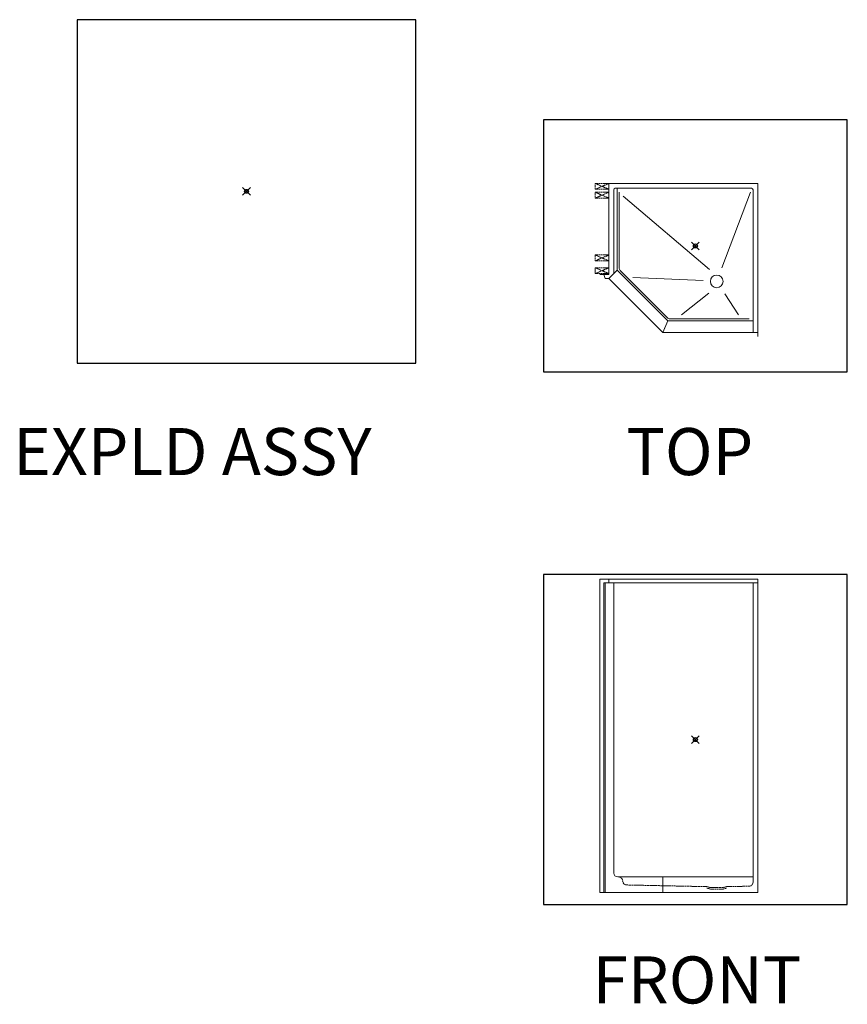
# Model space of a CAD drawing. Units: inches. Extents: x 2 to 891, y -14 to 291.
# Drawn here: x 2 to 213, y 0 to 251 of the extents above; entities that cross this region are included whole.
import ezdxf

# ---------------------------------------------------------------- set-up
doc = ezdxf.new("R2010")
doc.units = ezdxf.units.IN
doc.header["$LTSCALE"] = 0.0875
doc.header["$MEASUREMENT"] = 0
doc.header["$PDMODE"] = 35
doc.header["$PDSIZE"] = -1.5
doc.linetypes.add('HIDDEN', pattern=[0.375, 0.25, -0.125])
doc.linetypes.add('HIDDEN2', pattern=[0.1875, 0.125, -0.0625])
doc.layers.get('0').update_dxf_attribs({"lineweight": 13})
for name, color, linetype, lineweight in [('DIMENSION', 1, 'Continuous', 13), ('HIDDEN', 1, 'HIDDEN', 13), ('OBJECT', 7, 'Continuous', 13)]:
    doc.layers.add(name, color=color, linetype=linetype, lineweight=lineweight)
doc.layers.add('VPORT', color=5, linetype='Continuous', lineweight=30, plot=False)
doc.styles.get("Standard").update_dxf_attribs({"font": 'arial.ttf', "height": 0.078125})

# ---------------------------------------------------------------- blocks, each defined once
blk = doc.blocks.new('A$C70D37ECD')
for p, q in [((-1.33, 79.94), (39, 79.94)), ((-1.33, 79.94), (-1.33, -0.01)), ((-0.27, 78.94), (-0.27, -0.01)), ((-0.27, 78.94), (39, 78.94)), ((0.07, 78.94), (0.07, -0.01)), ((1, 78.94), (1, 79.94)), ((2.25, 78.94), (2.25, 4.99)), ((37.75, 78.94), (37.75, 3.99)), ((39, 79.94), (39, -0.01)), ((3.25, 3.99), (37.75, 3.99)), ((14.75, 3.99), (14.75, -0.01)), ((-1.33, -0.01), (1, -0.01)), ((1, -0.01), (39, -0.01))]:
    blk.add_line(p, q)
blk.add_arc((3.25, 4.99), 1, 180, 270)
at = {"layer": 'HIDDEN'}
for p, q in [((4.44, 3.23), (4.57, 2.69)), ((37.75, 2.63), (37.75, 3.99)), ((5.52, 1.94), (26.01, 1.51)), ((25.99, 1.51), (26.87, 1.27)), ((26, 1.13), (26.88, 0.9)), ((26.87, 1.27), (30.12, 1.27)), ((26.88, 0.9), (30.13, 0.9)), ((30.12, 1.27), (30.99, 1.51)), ((30.13, 0.9), (31, 1.13)), ((36.77, 1.63), (30.99, 1.51))]:
    blk.add_line(p, q, dxfattribs=at)
for centre, start, end in [((3.47, 2.99), 14, 90), ((5.54, 2.94), 194, 268.8065), ((36.75, 2.63), 271.1935, 0)]:
    blk.add_arc(centre, 1, start, end, dxfattribs=at)
blk = doc.blocks.new('A$C5EB248C7')
for p, q in [((3.31, 16), (4.18, 16.87)), ((17.66, 4.49), (37.81, 4.49))]:
    blk.add_line(p, q)
blk.add_arc((17.66, 5.49), 1, 225, 270)
at = {"layer": 'OBJECT'}
for p, q in [((2.06, 15.75), (2.06, 39)), ((40.06, 39), (2.06, 39)), ((38.44, 37.75), (3.69, 37.75)), ((4.18, 16.87), (4.18, 37.75)), ((40.06, 0), (40.06, 39)), ((3.31, 16), (3.31, 37.38)), ((4.67, 17.49), (4.67, 36.75)), ((27.67, 17.08), (5.67, 35.73)), ((30.89, 17.51), (38.2, 36.75)), ((38.81, 1), (38.81, 37.38)), ((0.79, 15.75), (-0.27, 15.75)), ((2.06, 15.75), (0.79, 15.75)), ((1.06, 14.75), (0.79, 15.75)), ((3.31, 16), (2.06, 14.75)), ((17.05, 4), (4.18, 16.87)), ((16.95, 4.78), (4.96, 16.78)), ((6.64, 15.1), (6.64, 15.1)), ((2.06, 14.75), (1.06, 14.75)), ((2.06, 14.75), (1.06, 14.75)), ((15.81, 1), (2.06, 14.75)), ((26.07, 14.23), (8.12, 15.03)), ((20.56, 5.49), (27.54, 11.02)), ((31.6, 10.85), (35.07, 5.49)), ((17.05, 4), (15.81, 1)), ((38.81, 4), (17.05, 4)), ((19.28, 4.48), (19.29, 4.49)), ((35.71, 4.49), (35.72, 4.48)), ((40.06, 1), (15.81, 1)), ((16.23, 2), (16.33, 2.25))]:
    blk.add_line(p, q, dxfattribs=at)
blk.add_circle((29.56, 14), 1.62, dxfattribs=at)
for centre, radius, start, end in [((3.69, 37.38), 0.375, 90, 180), ((38.44, 37.38), 0.375, 0, 90), ((5.67, 17.49), 1, 180, 225)]:
    blk.add_arc(centre, radius, start, end, dxfattribs=at)
blk = doc.blocks.new('A$C312E070E')
at = {"layer": 'OBJECT', "linetype": 'HIDDEN2'}
for p, q in [((3.5, 1.5), (0, 1.5)), ((0, 1.5), (0, 0)), ((0, 0), (3.5, 1.5)), ((0, 1.5), (3.5, 0)), ((0, 0), (3.5, 0)), ((3.5, 0), (3.5, 1.5))]:
    blk.add_line(p, q, dxfattribs=at)
blk = doc.blocks.new('A$C544772E9')
for p in [(0, 22.49), (0, 20.25), (0, 4.25), (0, 1)]:
    blk.add_blockref('A$C312E070E', p)

msp = doc.modelspace()

# ---------------------------------------------------------------- linework, layer by layer
at = {"layer": 'VPORT'}
for points in [[(16.3, 163.27), (102.68, 163.27), (102.68, 250.8), (16.3, 250.8)], [(135.23, 161), (212.7, 161), (212.7, 225.25), (135.23, 225.25)], [(135.23, 25.22), (212.7, 25.22), (212.7, 109.32), (135.23, 109.32)]]:
    msp.add_lwpolyline(points, close=True, dxfattribs=at)
at = {"layer": 'VPORT', "color": 2}
for p in [(59.49, 207.04), (173.96, 193.12), (173.96, 67.27)]:
    msp.add_point(p, dxfattribs=at)

# ---------------------------------------------------------------- block references
at = {"layer": 'DIMENSION', "xscale": -1}
msp.add_blockref('A$C544772E9', (151.91, 185.07), dxfattribs=at)
at = {"layer": 'OBJECT', "lineweight": 0}
for name, p in [('A$C5EB248C7', (149.85, 170.07)), ('A$C70D37ECD', (150.91, 28.27))]:
    msp.add_blockref(name, p, dxfattribs=at)

# ---------------------------------------------------------------- texts
at = {"layer": 'VPORT'}
for s, p in [('EXPLD ASSY', (0, 134.7)), ('TOP', (156.39, 134.7)), ('FRONT', (147.74, 0))]:
    msp.add_text(s, height=12, dxfattribs=at).set_placement(p)

doc.saveas('drawing.dxf')
